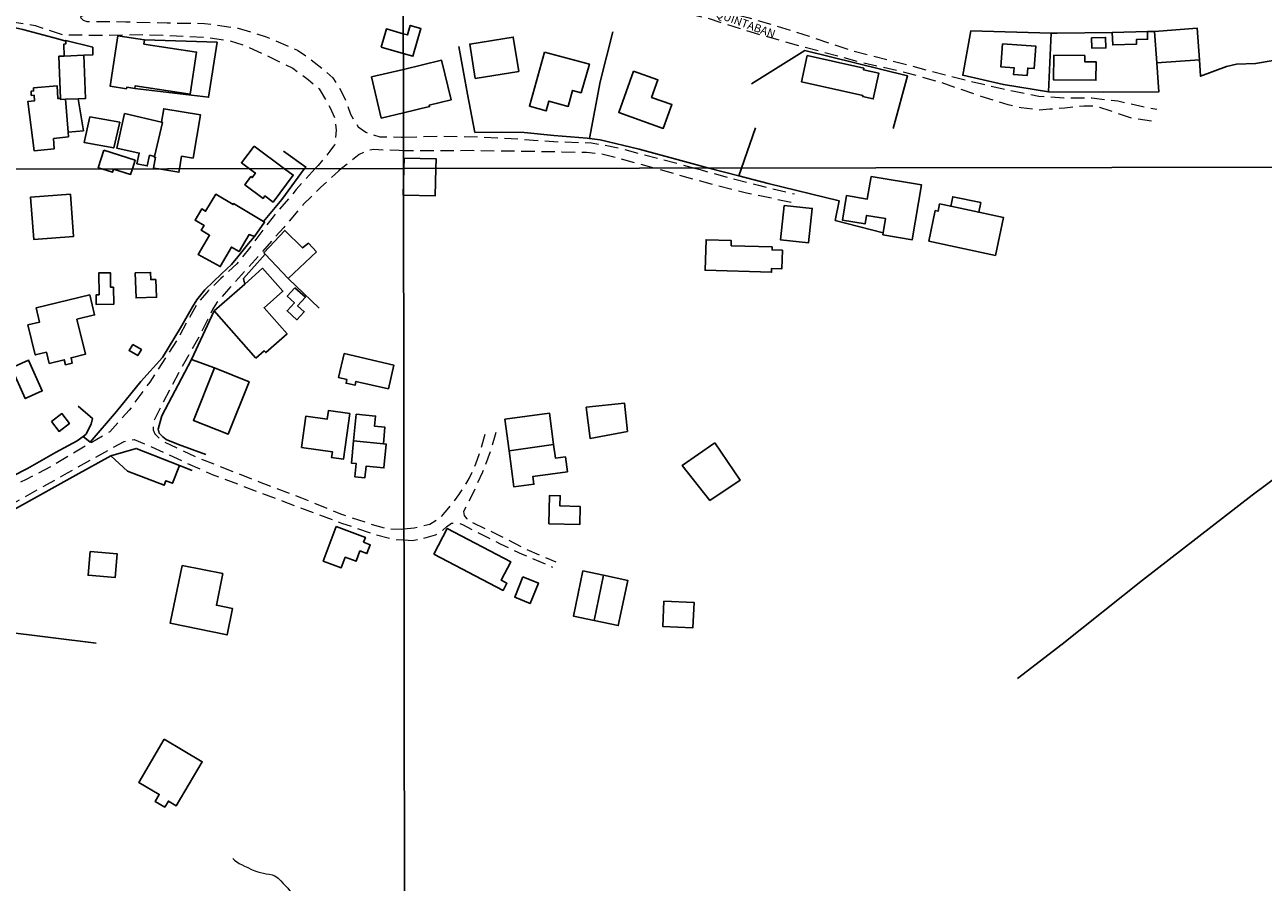
# Model space of a CAD drawing. Units: millimetres. Extents: x 283089 to 285542, y 1668804 to 1671595.
# Drawn here: x 284504 to 284734, y 1670892 to 1671051 of the extents above; entities that cross this region are included whole.
import ezdxf

# ---------------------------------------------------------------- set-up
doc = ezdxf.new("R2010")
doc.units = ezdxf.units.MM
doc.header["$MEASUREMENT"] = 0
doc.linetypes.add('HIDDEN', pattern=[0.375, 0.25, -0.125])
doc.linetypes.add('Intermitente', pattern=[48, 15, -2, 2, -2, 2, -2, 2, -2, 2, -2, 15])
for name, color, linetype in [('Cerca', 8, 'Cerca'), ('Edificacoes', 2, 'Continuous'), ('Muro_Grade', 8, 'Continuous'), ('Topon_de_Vias', 7, 'Continuous')]:
    doc.layers.add(name, color=color, linetype=linetype)
doc.layers.add('Malha', color=7, linetype='Continuous', plot=False)
doc.layers.add('Nao_Pavimentada_S_Mfio', color=10, linetype='HIDDEN', lineweight=15)
doc.layers.add('Rio_Intermitente', color=5, linetype='Intermitente', lineweight=9)
doc.styles.add('Arial', font='arial.ttf', dxfattribs={"height": 1.5})
doc.styles.get("Standard").update_dxf_attribs({"font": 'arial.ttf'})
doc.linetypes.add('Cerca', pattern='A,10,0,["X",Standard,S=1,R=0,X=0,Y=-0.5],0.1', length=10.1)

msp = doc.modelspace()

# ---------------------------------------------------------------- linework, layer by layer
at = {"layer": 'Cerca', "flags": 128}
for points in [[(284613.478, 1671049.565), (284611.179, 1671040.299), (284609.187, 1671029.792)], [(284694.328, 1671038.434), (284685.983, 1671039.77), (284678.439, 1671041.518), (284679.926, 1671049.758), (284694.87, 1671049.332)], [(284714.031, 1671049.667), (284714.452, 1671043.808), (284714.838, 1671038.445), (284704.611, 1671038.366), (284694.328, 1671038.434)], [(284694.328, 1671038.434), (284694.87, 1671049.332)], [(284694.87, 1671049.332), (284695.98, 1671049.3), (284706.197, 1671049.429), (284712.709, 1671049.627)], [(284712.709, 1671049.627), (284714.031, 1671049.667)], [(284739.683, 1671044.9), (284732.78, 1671043.689), (284729.248, 1671043.585), (284727.387, 1671043.129), (284722.589, 1671041.322), (284722.369, 1671044.377), (284721.948, 1671050.236), (284714.031, 1671049.667)], [(284524.779, 1671039.078), (284538.497, 1671037.422), (284540.076, 1671047.647), (284526.582, 1671048.108)], [(284639.238, 1671039.941), (284649.127, 1671046.102), (284668.217, 1671041.41), (284665.558, 1671031.609)], [(284587.903, 1671030.895), (284592.786, 1671030.946), (284597.078, 1671030.916), (284602.545, 1671030.309), (284608.759, 1671029.854), (284609.187, 1671029.792), (284611.136, 1671029.51), (284618.397, 1671027.767), (284628.188, 1671025.105), (284631.353, 1671024.281)], [(284637.383, 1671024.289), (284639.96, 1671031.774)], [(284631.353, 1671024.281), (284636.885, 1671022.841)], [(284636.885, 1671022.841), (284637.383, 1671024.289)], [(284819.81, 1671024.541), (284815.171, 1671020.778), (284804.72, 1671012.117), (284788.375, 1670998.957), (284777.137, 1670990.412), (284757.978, 1670980.563), (284744.453, 1670972.75), (284732.131, 1670963.584), (284711.778, 1670947.788), (284696.864, 1670935.889), (284688.575, 1670929.55)], [(284654.744, 1671014.562), (284655.49, 1671018.225), (284642.311, 1671021.429), (284636.885, 1671022.841)], [(284545.198, 1671002.765), (284545.01, 1671003.465), (284544.99, 1671003.762), (284549.017, 1671008.275), (284553.265, 1671003.777), (284559.008, 1670998.258)], [(284535.34, 1670988.751), (284539.534, 1670997.766)], [(284535.34, 1670988.751), (284529.829, 1670978.29), (284529.13, 1670975.84), (284529.346, 1670975.089), (284529.978, 1670974.406), (284530.605, 1670973.889), (284532.915, 1670972.985), (284538.002, 1670971.111)], [(284539.572, 1670987.182), (284535.34, 1670988.751)], [(284474.968, 1670950.054), (284483.703, 1670952.213), (284491.963, 1670955.233), (284503.401, 1670961.48), (284513.854, 1670967.299), (284520.331, 1670970.848)], [(284517.649, 1670936.103), (284500.179, 1670938.228), (284490.835, 1670939.458), (284487.005, 1670939.938), (284485.881, 1670939.854), (284485.281, 1670939.643), (284478.094, 1670937.054), (284474.968, 1670950.054)]]:
    msp.add_lwpolyline(points, dxfattribs=at)
at = {"layer": 'Edificacoes', "flags": 128}
for points in [[(284574.625, 1671049.227), (284571.487, 1671050.127), (284570.512, 1671046.726)], [(284574.63, 1671045.546), (284576.424, 1671045.032), (284577.902, 1671050.191), (284575.901, 1671050.764), (284575.397, 1671049.006), (284574.625, 1671049.227)], [(284570.512, 1671046.726), (284574.63, 1671045.546)], [(284568.728, 1671041.21), (284574.634, 1671042.612)], [(284574.634, 1671042.612), (284581.737, 1671044.298), (284583.481, 1671036.951), (284579.439, 1671035.991), (284579.509, 1671035.695), (284574.645, 1671034.541)], [(284574.645, 1671034.541), (284570.542, 1671033.567), (284568.728, 1671041.21)], [(284528.469, 1671026.449), (284529.917, 1671032.768), (284529.759, 1671032.801), (284530.183, 1671035.304), (284536.964, 1671034.187), (284535.614, 1671026.128), (284533.487, 1671026.478), (284533.097, 1671024.144)], [(284546.075, 1671024.162), (284544.595, 1671025.266), (284546.936, 1671028.37)], [(284546.936, 1671028.37), (284552.588, 1671024.172)], [(284518.679, 1671024.123), (284518.029, 1671024.33), (284519.065, 1671027.579)], [(284519.065, 1671027.579), (284524.86, 1671025.745), (284524.344, 1671024.131)], [(284529.253, 1671024.138), (284528.288, 1671024.297), (284528.616, 1671026.283), (284528.445, 1671026.307), (284528.469, 1671026.449)], [(284574.757, 1671026.138), (284574.717, 1671024.203)], [(284580.667, 1671024.211), (284580.703, 1671026.016), (284574.757, 1671026.138)], [(284524.344, 1671024.131), (284524.012, 1671023.094), (284520.832, 1671024.104), (284520.641, 1671023.502), (284518.679, 1671024.123)], [(284533.097, 1671024.144), (284532.993, 1671023.524), (284529.253, 1671024.138)], [(284552.588, 1671024.172), (284554.201, 1671022.973), (284550.476, 1671017.985), (284548.936, 1671019.113), (284548.601, 1671018.666), (284545.218, 1671021.189), (284546.349, 1671022.695), (284546.582, 1671022.521), (284547.169, 1671023.347), (284546.075, 1671024.162)], [(284574.717, 1671024.203), (284574.663, 1671021.578)], [(284574.667, 1671019.272), (284580.565, 1671019.15), (284580.667, 1671024.211)], [(284574.663, 1671021.578), (284574.616, 1671019.273), (284574.667, 1671019.272)]]:
    msp.add_lwpolyline(points, dxfattribs=at)
for points in [[(284706.197, 1671049.429), (284712.709, 1671049.627), (284712.752, 1671048.211), (284710.661, 1671048.148), (284710.688, 1671047.287), (284706.266, 1671047.153)], [(284714.031, 1671049.667), (284714.452, 1671043.808), (284722.369, 1671044.377), (284721.948, 1671050.236)], [(284515.344, 1671045.226), (284511.712, 1671045.076), (284511.641, 1671047.311), (284512.029, 1671047.351), (284511.992, 1671047.857), (284511.976, 1671047.99), (284517.007, 1671046.702), (284517.033, 1671045.317)], [(284526.458, 1671047.297), (284536.253, 1671045.822), (284535.076, 1671038.002), (284524.849, 1671039.541), (284524.779, 1671039.078), (284523.301, 1671039.3), (284523.259, 1671039.021), (284520.253, 1671039.473), (284521.665, 1671048.848), (284526.582, 1671048.108)], [(284587.956, 1671040.935), (284596.036, 1671042.213), (284595.027, 1671048.59), (284586.948, 1671047.311)], [(284685.818, 1671047.375), (284692.007, 1671046.889), (284691.681, 1671042.739), (284690.49, 1671042.832), (284690.382, 1671041.452), (284687.871, 1671041.65), (284687.97, 1671042.912), (284685.482, 1671043.107)], [(284702.359, 1671048.472), (284702.405, 1671046.525), (284705.003, 1671046.587), (284704.957, 1671048.535)], [(284511.042, 1671037.223), (284510.732, 1671045.036), (284511.712, 1671045.076), (284515.344, 1671045.226), (284515.661, 1671037.207), (284514.313, 1671037.153), (284511.952, 1671037.063), (284511.049, 1671037.023)], [(284600.802, 1671045.782), (284598.015, 1671035.76), (284601.146, 1671034.89), (284601.659, 1671036.734), (284605.227, 1671035.742), (284606.05, 1671038.7), (284607.629, 1671038.26), (284609.154, 1671043.55)], [(284649.601, 1671045.182), (284660.077, 1671042.832), (284660.011, 1671042.536), (284662.892, 1671041.89), (284661.82, 1671037.11), (284659.863, 1671037.549), (284659.909, 1671037.751), (284648.508, 1671040.308)], [(284695.34, 1671045.244), (284695.283, 1671040.679), (284703.168, 1671040.582), (284703.21, 1671043.986), (284701.07, 1671044.013), (284701.084, 1671045.173)], [(284617.366, 1671042.3), (284614.614, 1671034.585), (284622.879, 1671031.636), (284624.457, 1671036.06), (284620.692, 1671037.404), (284621.866, 1671040.694)], [(284511.042, 1671037.223), (284511.049, 1671037.023), (284511.952, 1671037.063), (284512.442, 1671030.951), (284512.492, 1671030.09), (284509.721, 1671029.773), (284509.834, 1671027.833), (284506.147, 1671027.464), (284504.968, 1671036.648), (284506.176, 1671036.765), (284506.121, 1671037.793), (284505.593, 1671037.762), (284505.563, 1671038.554), (284506.013, 1671038.602), (284506.017, 1671039.168), (284510.381, 1671039.557), (284510.528, 1671037.173)], [(284511.952, 1671037.063), (284514.313, 1671037.153), (284515.277, 1671031.22), (284512.442, 1671030.951)], [(284516.484, 1671033.792), (284521.991, 1671032.776), (284520.903, 1671028.039), (284515.401, 1671029.058)], [(284528.469, 1671026.449), (284527.558, 1671026.655), (284527.122, 1671024.679), (284525.204, 1671025.101), (284525.639, 1671027.074), (284521.458, 1671027.996), (284522.907, 1671034.392), (284529.759, 1671032.801), (284529.917, 1671032.768)], [(284661.423, 1671022.747), (284670.792, 1671021.158), (284669.067, 1671010.984), (284663.627, 1671011.907), (284663.687, 1671012.264), (284664.136, 1671014.905), (284660.59, 1671015.506), (284660.321, 1671013.922), (284656.121, 1671014.635), (284656.892, 1671019.183), (284660.709, 1671018.536)], [(284512.853, 1671019.436), (284513.445, 1671011.599), (284506.033, 1671011.036), (284505.438, 1671018.87)], [(284548.687, 1671014.394), (284548.897, 1671014.264), (284547.006, 1671011.563), (284546.009, 1671011.938), (284544.139, 1671008.78), (284542.736, 1671009.611), (284540.648, 1671006.013), (284536.555, 1671008.244), (284538.679, 1671011.829), (284537.13, 1671012.747), (284537.651, 1671013.627), (284535.992, 1671014.61), (284537.228, 1671016.696), (284537.946, 1671016.271), (284539.807, 1671019.411), (284543.034, 1671017.499), (284543.14, 1671017.678)], [(284645.317, 1671017.339), (284644.648, 1671010.95), (284649.833, 1671010.407), (284650.502, 1671016.796)], [(284672.132, 1671010.691), (284684.505, 1671008.068), (284686.001, 1671015.123), (284681.397, 1671016.099), (284676.227, 1671017.195), (284674.152, 1671017.635), (284673.864, 1671016.277), (284673.34, 1671016.388)], [(284676.227, 1671017.195), (284681.397, 1671016.099), (284681.772, 1671017.868), (284676.602, 1671018.964)], [(284558.546, 1671008.766), (284553.265, 1671003.777), (284549.017, 1671008.275), (284548.772, 1671008.533), (284552.623, 1671012.714), (284555.925, 1671009.471), (284557.02, 1671010.334)], [(284635.465, 1671009.862), (284643.066, 1671009.636), (284643.05, 1671009.088), (284644.974, 1671009.03), (284644.872, 1671005.599), (284642.974, 1671005.655), (284642.954, 1671004.957), (284630.636, 1671005.325), (284630.804, 1671010.971), (284635.494, 1671010.831)], [(284547.251, 1670989.023), (284539.534, 1670997.766), (284545.198, 1671002.765), (284548.526, 1671005.702), (284552.282, 1671001.447), (284548.777, 1670998.353), (284553.044, 1670993.518), (284549.102, 1670990.04), (284548.796, 1670990.386)], [(284520.856, 1671002.179), (284520.9, 1670999.005), (284517.635, 1670998.957), (284517.608, 1671000.751), (284518.175, 1671000.759), (284518.114, 1671004.834), (284520.261, 1671004.866), (284520.301, 1671002.172)], [(284528.719, 1671003.61), (284528.835, 1671000.302), (284525.047, 1671000.17), (284524.885, 1671004.82), (284527.725, 1671004.918), (284527.772, 1671003.572)], [(284514.073, 1670996.227), (284515.645, 1670989.719), (284512.966, 1670989.073), (284513.207, 1670988.076), (284511.943, 1670987.772), (284511.722, 1670988.69), (284508.912, 1670988.012), (284508.407, 1670990.103), (284506.314, 1670989.599), (284504.973, 1670995.162), (284507.131, 1670995.682), (284506.49, 1670998.34), (284516.434, 1671000.737), (284517.332, 1670997.012)], [(284554.52, 1671002.048), (284556.453, 1671000.29), (284555.022, 1670998.716), (284556.23, 1670997.617), (284554.888, 1670996.141), (284553.069, 1670997.794), (284554.425, 1670999.285), (284553.102, 1671000.488)], [(284524.437, 1670991.555), (284526.031, 1670990.606), (284525.351, 1670989.463), (284523.753, 1670990.413)], [(284563.642, 1670989.841), (284572.865, 1670987.715), (284571.848, 1670983.305), (284565.833, 1670984.692), (284565.664, 1670983.956), (284563.997, 1670984.34), (284564.155, 1670985.028), (284562.614, 1670985.383)], [(284501.908, 1670987.203), (284505.091, 1670988.623), (284507.638, 1670982.931), (284504.458, 1670981.508)], [(284539.572, 1670987.182), (284535.679, 1670977.452), (284542.111, 1670974.878), (284546.005, 1670984.607)], [(284608.55, 1670979.917), (284615.659, 1670980.65), (284616.2, 1670975.403), (284609.289, 1670974.089)], [(284509.331, 1670977.259), (284511.263, 1670978.716), (284512.676, 1670976.843), (284510.748, 1670975.388)], [(284564.694, 1670978.718), (284563.509, 1670970.232), (284561.306, 1670970.54), (284561.457, 1670971.628), (284555.756, 1670972.424), (284556.567, 1670978.238), (284560.515, 1670977.687), (284560.736, 1670979.27)], [(284565.393, 1670973.634), (284570.923, 1670973.091), (284571.224, 1670976.164), (284569.31, 1670976.352), (284569.496, 1670978.247), (284565.88, 1670978.601)], [(284593.451, 1670977.668), (284594.243, 1670971.82), (284602.527, 1670972.942), (284601.735, 1670978.79)], [(284565.393, 1670973.634), (284570.923, 1670973.091), (284571.469, 1670973.037), (284571.035, 1670968.614), (284567.722, 1670968.939), (284567.513, 1670966.812), (284565.626, 1670966.997), (284565.867, 1670969.449), (284564.991, 1670969.535)], [(284632.463, 1670973.282), (284637.108, 1670966.326), (284631.521, 1670962.596), (284626.345, 1670969.07)], [(284525.033, 1670972.23), (284533.078, 1670969.073), (284531.784, 1670965.777), (284530.585, 1670966.247), (284530.258, 1670965.414), (284523.418, 1670968.023), (284520.331, 1670970.848)], [(284602.527, 1670972.942), (284594.243, 1670971.82), (284595.153, 1670965.098), (284598.874, 1670965.602), (284598.677, 1670967.054), (284605.083, 1670967.922), (284604.712, 1670970.656), (284602.87, 1670970.407)], [(284601.61, 1670958.261), (284607.368, 1670958.09), (284607.468, 1670961.46), (284603.698, 1670961.572), (284603.754, 1670963.453), (284601.766, 1670963.512)], [(284562.184, 1670957.755), (284559.772, 1670951.343), (284563.103, 1670950.091), (284563.842, 1670952.056), (284565.859, 1670951.298), (284566.58, 1670953.216), (284567.885, 1670952.725), (284568.505, 1670954.374), (284567.253, 1670954.844), (284567.584, 1670955.725)], [(284580.283, 1670952.591), (284593.143, 1670945.876), (284593.849, 1670947.228), (284592.766, 1670947.793), (284594.554, 1670951.217), (284582.777, 1670957.366)], [(284516.503, 1670953.083), (284516.122, 1670948.695), (284521.151, 1670948.258), (284521.532, 1670952.646)], [(284533.561, 1670950.536), (284531.376, 1670939.78), (284541.921, 1670937.638), (284542.915, 1670942.528), (284539.941, 1670943.132), (284541.132, 1670948.998)], [(284596.83, 1670948.405), (284595.298, 1670944.607), (284598.156, 1670943.454), (284599.687, 1670947.252)], [(284607.969, 1670949.492), (284606.208, 1670941.116), (284610.019, 1670940.315), (284611.78, 1670948.691)], [(284611.78, 1670948.691), (284610.019, 1670940.315), (284614.509, 1670939.371), (284616.27, 1670947.747)], [(284622.993, 1670943.916), (284628.571, 1670943.661), (284628.356, 1670938.94), (284622.778, 1670939.197)], [(284530.241, 1670918.247), (284525.54, 1670910.257), (284529.335, 1670908.025), (284528.564, 1670906.715), (284530.37, 1670905.652), (284531.029, 1670906.774), (284532.502, 1670905.907), (284537.314, 1670914.085)]]:
    msp.add_lwpolyline(points, close=True, dxfattribs=at)
at = {"layer": 'Malha', "flags": 128}
for points in [[(284091.817, 1671577.785), (284573.884, 1671578.47), (284574.66, 1671024.203), (284092.617, 1671023.518), (284091.817, 1671577.785)], [(284573.884, 1671578.47), (285055.951, 1671579.134), (285056.702, 1671024.867), (284574.66, 1671024.203), (284573.884, 1671578.47)], [(284092.617, 1671023.518), (284574.66, 1671024.203), (284575.435, 1670469.935), (284093.417, 1670469.25), (284092.617, 1671023.518)], [(284574.66, 1671024.203), (285056.702, 1671024.867), (285057.454, 1670470.6), (284575.435, 1670469.935), (284574.66, 1671024.203)]]:
    msp.add_lwpolyline(points, close=True, dxfattribs=at)
at = {"layer": 'Muro_Grade', "flags": 128}
for points in [[(284445.424, 1671024.019), (284445.424, 1671024.078), (284445.428, 1671024.288), (284452.885, 1671042.962), (284460.334, 1671044.082), (284461.067, 1671044.511), (284473.047, 1671045.769), (284484.794, 1671047.006), (284484.189, 1671050.606), (284489.968, 1671051.478), (284495.351, 1671051.702), (284503.232, 1671050.174), (284504.015, 1671050.022), (284510.497, 1671048.25), (284511.992, 1671047.857)], [(284587.903, 1671030.895), (284586.543, 1671038.001), (284584.906, 1671046.843)], [(284556.318, 1671024.177), (284556.544, 1671024.482), (284552.397, 1671027.393)], [(284548.687, 1671014.394), (284552.064, 1671018.433), (284556.318, 1671024.177)], [(284654.744, 1671014.562), (284663.687, 1671012.264)], [(284547.006, 1671011.563), (284545.929, 1671010.299), (284543.928, 1671007.824), (284542.728, 1671006.382), (284540.912, 1671004.663), (284537.794, 1671001.689), (284536.292, 1670999.822), (284535.506, 1670998.514), (284533.253, 1670994.636), (284529.91, 1670989.15), (284525.91, 1670984.658), (284521.378, 1670979.115), (284516.525, 1670973.383), (284515.203, 1670974.478)], [(284515.203, 1670974.478), (284515.757, 1670974.908), (284515.757, 1670974.934), (284516.704, 1670976.753), (284516.929, 1670977.808), (284514.266, 1670980.066)], [(284499.362, 1670965.762), (284504.899, 1670968.546), (284510.079, 1670971.463), (284514.126, 1670973.652), (284515.203, 1670974.478)], [(284535.447, 1670968.144), (284533.078, 1670969.073), (284525.033, 1670972.23), (284520.331, 1670970.848)]]:
    msp.add_lwpolyline(points, dxfattribs=at)
at = {"layer": 'Nao_Pavimentada_S_Mfio', "ltscale": 10, "flags": 128}
for points in [[(284574.607, 1671061.547), (284577.24, 1671061.395), (284579.04, 1671060.654), (284581.601, 1671060.345), (284586.782, 1671060.539), (284591.36, 1671060.327), (284596.95, 1671059.929), (284600.346, 1671059.815), (284602.532, 1671059.925), (284603.361, 1671060.715), (284603.486, 1671061.829), (284603.288, 1671064.319), (284602.159, 1671071.75), (284601.254, 1671078.632), (284603.509, 1671078.889), (284604.982, 1671065.119), (284605.367, 1671060.253), (284605.836, 1671059.093), (284606.883, 1671058.805), (284614.778, 1671057.555), (284621.783, 1671056.18), (284630.041, 1671054.365), (284638.546, 1671052.236), (284639.51, 1671051.992), (284649.935, 1671048.78), (284657.787, 1671046.099), (284665.226, 1671044.214), (284671.935, 1671042.45), (284679.445, 1671040.518), (284685.722, 1671039.042), (284692.574, 1671037.661), (284697.188, 1671037.315), (284702.422, 1671037.297), (284707.236, 1671036.764), (284712.463, 1671035.549), (284714.486, 1671035.232)], [(284574.611, 1671059.001), (284572.721, 1671059.138), (284567.682, 1671059.489), (284561.23, 1671059.18), (284555.173, 1671058.292), (284547.085, 1671057.615), (284540.137, 1671056.735), (284532.167, 1671055.726), (284524.01, 1671054.42), (284515.698, 1671052.836), (284514.815, 1671052.407), (284514.746, 1671052.223), (284515.246, 1671051.718), (284515.873, 1671051.516), (284516.818, 1671051.503), (284523.156, 1671051.456), (284530.808, 1671051.24), (284537.761, 1671051.143), (284543.989, 1671050.25), (284549.187, 1671048.664), (284554.988, 1671046.151), (284557.027, 1671044.748), (284559.759, 1671042.677), (284561.522, 1671041.064), (284562.654, 1671039.431), (284563.611, 1671037.573), (284564.845, 1671034.309), (284565.493, 1671033.119), (284566.261, 1671031.961), (284567.657, 1671030.933), (284570.249, 1671030.088), (284574.276, 1671030.033), (284574.651, 1671030.043)], [(284713.44, 1671032.983), (284709.821, 1671033.515), (284705.783, 1671034.93), (284703.894, 1671035.542), (284702.595, 1671035.788), (284700.918, 1671035.787), (284699.123, 1671035.61), (284697.361, 1671035.419), (284696.27, 1671035.323), (284694.576, 1671035.204), (284692.533, 1671035.052), (284689.277, 1671035.45), (284686.879, 1671036.052), (284681.868, 1671037.576), (284674.186, 1671040.235), (284668.137, 1671041.927), (284659.227, 1671043.974), (284648.667, 1671046.82), (284639.805, 1671049.323), (284630.858, 1671052.15), (284624.206, 1671053.599), (284615.206, 1671055.394), (284608.103, 1671056.62), (284603.613, 1671057.36), (284599.217, 1671058.045), (284596.062, 1671058.303), (284591.34, 1671058.603), (284585.255, 1671058.762), (284578.909, 1671058.69), (284574.611, 1671059.001)], [(284444.932, 1671024.019), (284445.904, 1671026.333), (284450.158, 1671038.14), (284451.899, 1671042.847), (284452.391, 1671043.555), (284452.724, 1671043.916), (284453.019, 1671044.134), (284454.436, 1671044.524), (284455.612, 1671044.742), (284459.739, 1671045.449), (284461.848, 1671045.84), (284466.031, 1671046.652), (284471.772, 1671047.871), (284477.057, 1671049.164), (284485.529, 1671051.115), (284494.428, 1671052.077), (284495.993, 1671052.088), (284498.11, 1671052.016), (284506.287, 1671050.768), (284511.469, 1671049.043), (284517.354, 1671048.955), (284526.869, 1671049.061), (284534.219, 1671048.764), (284538.246, 1671048.515), (284542.184, 1671047.982), (284544.993, 1671047.123), (284548.982, 1671045.313), (284554.139, 1671042.823), (284556.995, 1671040.741), (284559.038, 1671038.965), (284561.076, 1671035.438), (284561.938, 1671033.535), (284562.171, 1671031.302), (284562.023, 1671029.69), (284561.879, 1671028.613), (284560.989, 1671027.409), (284558.808, 1671024.771), (284558.274, 1671024.18)], [(284574.651, 1671030.043), (284581.141, 1671030.216), (284588.629, 1671030.082), (284595.936, 1671029.682), (284603.898, 1671029.144), (284609.532, 1671028.996), (284614.183, 1671028.102), (284622.153, 1671026.054), (284628.69, 1671024.277)], [(284574.655, 1671027.513), (284573.841, 1671027.516), (284569.171, 1671027.709), (284567.782, 1671027.473), (284566.454, 1671026.794), (284563.139, 1671024.187)], [(284621.149, 1671024.267), (284614.24, 1671026.179), (284611.253, 1671026.911), (284608.61, 1671027.168), (284604.03, 1671027.25), (284594.79, 1671027.401), (284587.415, 1671027.518), (284579.434, 1671027.493), (284574.655, 1671027.513)], [(284558.274, 1671024.18), (284554.767, 1671020.295), (284550.466, 1671015.246), (284546.057, 1671009.407), (284543.725, 1671006.52), (284540.783, 1671003.766), (284538.472, 1671001.587), (284536.255, 1670998.914), (284532.593, 1670992.26), (284527.574, 1670984.564), (284523.774, 1670979.362), (284520.15, 1670975.325), (284509.314, 1670968.923), (284504.654, 1670966.48), (284496.424, 1670962.66), (284491.52, 1670960.326), (284486.319, 1670957.91), (284482.577, 1670956.486), (284479.72, 1670955.816), (284475.774, 1670955.259), (284471.193, 1670955.033), (284468.495, 1670955.287), (284466.136, 1670955.864), (284463.692, 1670957.303), (284461.383, 1670959.69), (284458.931, 1670962.944), (284456.213, 1670966.706), (284453.424, 1670970.381), (284451.105, 1670974.038), (284448.935, 1670977.729), (284447.337, 1670982.366), (284446.097, 1670988.222), (284446.049, 1670990.499), (284446.322, 1670990.901)], [(284563.139, 1671024.187), (284562.642, 1671023.796), (284559.343, 1671020.748), (284556.056, 1671017.497), (284552.454, 1671013.276), (284547.769, 1671007.997), (284542.162, 1671001.799), (284540.047, 1670999.308), (284539.202, 1670998.024), (284537.001, 1670993.471), (284533.324, 1670986.991), (284529.359, 1670979.466), (284528.273, 1670977.249), (284528.22, 1670976.668), (284528.215, 1670975.713), (284528.543, 1670974.962), (284529.327, 1670974.166), (284530.229, 1670973.477), (284536.499, 1670970.539), (284547.861, 1670966.048), (284555.745, 1670963.079), (284562.999, 1670960.071), (284568.835, 1670958.138), (284571.7, 1670957.356), (284574.278, 1670957.281), (284574.753, 1670957.325)], [(284646.605, 1671017.906), (284638.296, 1671019.64), (284629.57, 1671021.889), (284621.303, 1671024.224), (284621.149, 1671024.267)], [(284628.69, 1671024.277), (284629.71, 1671024), (284636.425, 1671022.137), (284640.509, 1671021.099), (284647.212, 1671019.475)], [(284574.753, 1670957.325), (284576.644, 1670957.5), (284579.552, 1670958.211), (284581.697, 1670959.563), (284583.101, 1670961.234), (284584.961, 1670963.606), (284586.878, 1670966.663), (284588.099, 1670969.369), (284589.066, 1670972.247), (284590.005, 1670975.584)], [(284574.939, 1670824.289), (284570.12, 1670830.013), (284563.244, 1670838.125), (284557.162, 1670845.687), (284550.971, 1670853.483), (284546.38, 1670858.949), (284542.676, 1670862.73), (284539.881, 1670864.603), (284536.815, 1670866.431), (284533.176, 1670867.985), (284527.795, 1670869.271), (284524.389, 1670869.796), (284518.767, 1670870.149), (284511.593, 1670870.393), (284504.906, 1670870.162), (284497.968, 1670870.375), (284491.124, 1670871.041), (284486.603, 1670871.722), (284482.106, 1670872.555), (284479.034, 1670873.83), (284477.043, 1670874.901), (284473.507, 1670877.472), (284467.871, 1670882.171), (284465.56, 1670884.302), (284464.386, 1670886.282), (284463.785, 1670888.683), (284463.153, 1670893.352), (284462.937, 1670899.831), (284462.837, 1670908.41), (284462.608, 1670914.415), (284461.906, 1670920.78), (284460.764, 1670927.959), (284459.538, 1670933.551), (284458.315, 1670938.291), (284457.098, 1670941.45), (284454.936, 1670946.096), (284453.128, 1670949.548), (284451.509, 1670954.821), (284450.09, 1670961.199), (284449.614, 1670964.65), (284449.632, 1670965.59), (284449.994, 1670966.508), (284450.549, 1670966.881), (284451.561, 1670966.86), (284452.354, 1670966.557), (284453.187, 1670966.033), (284454.652, 1670963.651), (284457.484, 1670959.74), (284459.738, 1670957.031), (284462.05, 1670954.84), (284464.193, 1670953.429), (284467.07, 1670952.346), (284470.303, 1670951.806), (284475.78, 1670951.578), (284479.833, 1670952.182), (284485.54, 1670953.825), (284490.238, 1670955.449), (284497.588, 1670959.409), (284512.312, 1670967.707), (284522.798, 1670973.541), (284523.519, 1670973.738), (284524.673, 1670973.904), (284527.901, 1670972.521), (284539.166, 1670967.404), (284552.173, 1670962.492), (284563.181, 1670958.398), (284569.121, 1670956.379), (284572.965, 1670955.358), (284574.756, 1670955.248)], [(284591.815, 1670975.221), (284590.79, 1670971.785), (284589.313, 1670967.833), (284587.615, 1670963.997), (284586.63, 1670962.156), (284585.81, 1670960.536), (284585.893, 1670959.819), (284586.427, 1670959.149), (284586.863, 1670958.766), (284591.705, 1670956.466), (284597.481, 1670953.53), (284602.922, 1670951.165)], [(284574.756, 1670955.248), (284576.251, 1670955.156), (284578.082, 1670955.459), (284580.572, 1670956.198), (284581.918, 1670957.02), (284582.619, 1670957.691), (284583.543, 1670958.376), (284584.596, 1670958.44), (284585.611, 1670958.138), (284588.196, 1670956.767), (284592.572, 1670954.555), (284596.698, 1670952.611), (284602.297, 1670950.205)]]:
    msp.add_lwpolyline(points, dxfattribs=at)
at = {"layer": 'Rio_Intermitente', "flags": 128}
msp.add_lwpolyline([(284543.015, 1670896.132), (284543.32, 1670895.796), (284543.706, 1670895.485), (284544.191, 1670895.196), (284544.708, 1670894.933), (284545.187, 1670894.705), (284545.791, 1670894.429), (284546.426, 1670894.103), (284547.048, 1670893.833), (284547.609, 1670893.631), (284548.101, 1670893.514), (284548.667, 1670893.397), (284549.159, 1670893.292), (284549.751, 1670893.207), (284550.287, 1670893.095), (284550.803, 1670892.878), (284551.394, 1670892.457), (284551.886, 1670891.982), (284552.34, 1670891.474), (284552.8, 1670890.971), (284553.173, 1670890.583), (284553.527, 1670890.2), (284553.9, 1670889.733), (284554.167, 1670889.375), (284554.49, 1670888.931), (284554.745, 1670888.484), (284554.95, 1670888.082), (284555.298, 1670887.425), (284555.627, 1670886.796), (284555.987, 1670886.139), (284556.353, 1670885.442), (284556.694, 1670884.836), (284557.061, 1670884.33), (284557.428, 1670883.868), (284557.807, 1670883.463), (284558.28, 1670883.028), (284558.746, 1670882.587), (284559.132, 1670882.209), (284559.449, 1670881.861), (284559.729, 1670881.502), (284560.108, 1670881.063), (284560.443, 1670880.631), (284560.754, 1670880.198), (284561.083, 1670879.738), (284561.382, 1670879.261), (284561.667, 1670878.706), (284561.94, 1670878.118), (284562.244, 1670877.456), (284562.567, 1670876.8), (284562.859, 1670876.217), (284563.194, 1670875.616), (284563.561, 1670875.132), (284564.052, 1670874.747), (284564.662, 1670874.365), (284565.315, 1670873.999), (284565.969, 1670873.633), (284566.591, 1670873.307), (284567.164, 1670873.037), (284567.743, 1670872.785), (284568.359, 1670872.531), (284568.863, 1670872.314), (284569.368, 1670872.063), (284569.853, 1670871.829), (284570.613, 1670871.422), (284571.471, 1670870.967), (284571.92, 1670870.7), (284572.337, 1670870.451), (284573.09, 1670870.005), (284573.824, 1670869.575), (284574.428, 1670869.244), (284574.877, 1670868.995)], dxfattribs=at)

# ---------------------------------------------------------------- texts
at = {"layer": 'Topon_de_Vias', "style": 'Arial'}
msp.add_text('QUINTABAN', height=1.5, rotation=340, dxfattribs=at).set_placement((284632.423, 1671052.355))

doc.saveas('drawing.dxf')
